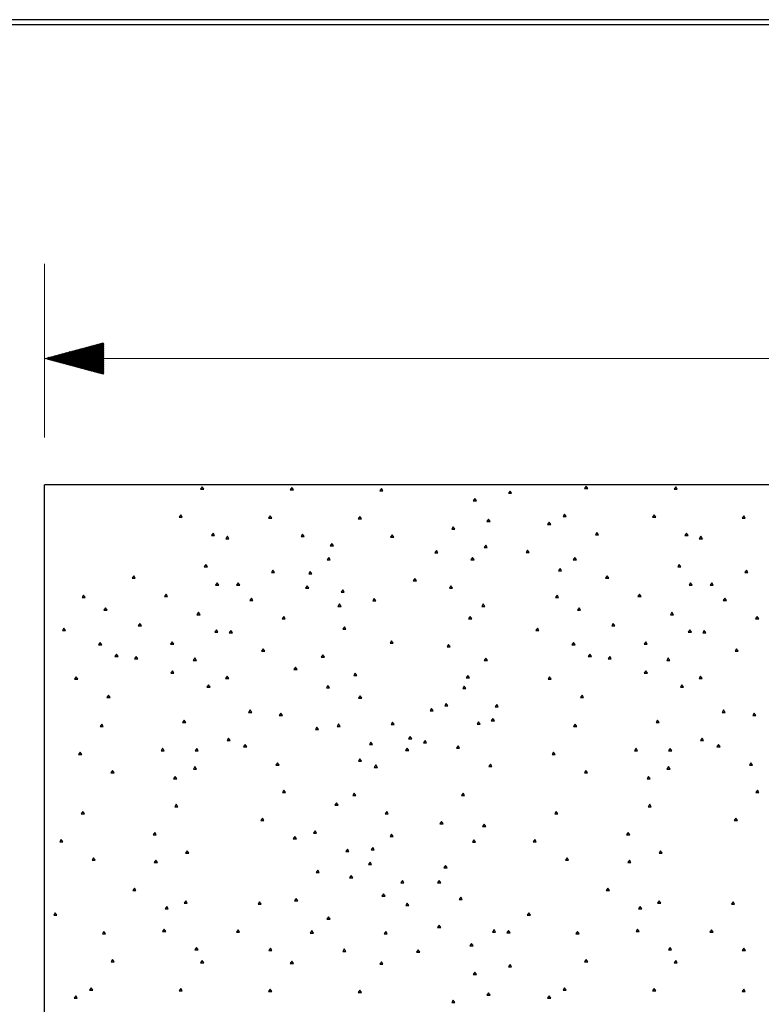
# Paper-space layout 'SHEET 2' of a CAD drawing. Units: inches. Extents: x -2.6 to 13.8, y 0.5 to 10.9.
# Drawn here: x -0.5 to 1.1, y 8.8 to 10.9 of the extents above; entities that cross this region are included whole.
import ezdxf

# ---------------------------------------------------------------- set-up
doc = ezdxf.new("R2010")
doc.units = ezdxf.units.IN
doc.header["$MEASUREMENT"] = 0
doc.layers.add('DIMENSIONS TEXT', color=1, linetype='CONTINUOUS', lineweight=15)
doc.layers.add('FORMAT', color=7, linetype='CONTINUOUS')
doc.layers.add('GEOM', color=7, linetype='CONTINUOUS')

psp = doc.layouts.new('SHEET 2')

# ---------------------------------------------------------------- linework, layer by layer
at = {"layer": 'DIMENSIONS TEXT', "color": 7, "linetype": 'Continuous'}
for p, q in [((-0.403, 9.9893), (-0.403, 10.3559)), ((-0.3325, 10.137), (-0.2809, 10.1886)), ((-0.3314, 10.1367), (-0.279, 10.1891)), ((-0.3303, 10.1364), (-0.278, 10.1887)), ((-0.3771, 10.149), (-0.3582, 10.1679)), ((-0.376, 10.1487), (-0.3563, 10.1684)), ((-0.3749, 10.1484), (-0.3544, 10.1689)), ((-0.3738, 10.1481), (-0.3524, 10.1694)), ((-0.3727, 10.1478), (-0.3505, 10.17)), ((-0.3716, 10.1475), (-0.3486, 10.1705)), ((-0.3704, 10.1472), (-0.3466, 10.171)), ((-0.3693, 10.1469), (-0.3447, 10.1715)), ((-0.3682, 10.1466), (-0.3428, 10.172)), ((-0.3671, 10.1463), (-0.3408, 10.1725)), ((-0.366, 10.146), (-0.3389, 10.1731)), ((-0.3649, 10.1457), (-0.337, 10.1736)), ((-0.3637, 10.1454), (-0.335, 10.1741)), ((-0.3626, 10.1451), (-0.3331, 10.1746)), ((-0.3615, 10.1448), (-0.3312, 10.1751)), ((-0.3604, 10.1445), (-0.3292, 10.1757)), ((-0.3593, 10.1442), (-0.3273, 10.1762)), ((-0.3582, 10.1439), (-0.3254, 10.1767)), ((-0.3571, 10.1436), (-0.3234, 10.1772)), ((-0.3559, 10.1433), (-0.3215, 10.1777)), ((-0.3548, 10.143), (-0.3196, 10.1782)), ((-0.3537, 10.1427), (-0.3176, 10.1788)), ((-0.3526, 10.1424), (-0.3157, 10.1793)), ((-0.3515, 10.1421), (-0.3138, 10.1798)), ((-0.3504, 10.1418), (-0.3119, 10.1803)), ((-0.3492, 10.1415), (-0.3099, 10.1808)), ((-0.3481, 10.1412), (-0.308, 10.1813)), ((-0.347, 10.1409), (-0.3061, 10.1819)), ((-0.3459, 10.1406), (-0.3041, 10.1824)), ((-0.3448, 10.1403), (-0.3022, 10.1829)), ((-0.3437, 10.14), (-0.3003, 10.1834)), ((-0.3426, 10.1397), (-0.2983, 10.1839)), ((-0.3414, 10.1394), (-0.2964, 10.1845)), ((-0.3403, 10.1391), (-0.2945, 10.185)), ((-0.3392, 10.1388), (-0.2925, 10.1855)), ((-0.3381, 10.1385), (-0.2906, 10.186)), ((-0.337, 10.1382), (-0.2887, 10.1865)), ((-0.3359, 10.1379), (-0.2867, 10.187)), ((-0.3347, 10.1376), (-0.2848, 10.1876)), ((-0.3336, 10.1373), (-0.2829, 10.1881)), ((-0.3292, 10.1361), (-0.278, 10.1873)), ((-0.3281, 10.1358), (-0.278, 10.1859)), ((-0.3269, 10.1355), (-0.278, 10.1845)), ((-0.3258, 10.1352), (-0.278, 10.1831)), ((-0.3247, 10.1349), (-0.278, 10.1817)), ((-0.3236, 10.1346), (-0.278, 10.1803)), ((-0.3225, 10.1343), (-0.278, 10.1788)), ((-0.3214, 10.134), (-0.278, 10.1774)), ((-0.3202, 10.1337), (-0.278, 10.176)), ((-0.3191, 10.1334), (-0.278, 10.1746)), ((-0.318, 10.1331), (-0.278, 10.1732)), ((-0.3169, 10.1328), (-0.278, 10.1718)), ((-0.3158, 10.1325), (-0.278, 10.1704)), ((-0.3147, 10.1322), (-0.278, 10.1689)), ((-0.403, 10.1559), (2.6749, 10.1559)), ((-0.4028, 10.1558), (-0.4026, 10.156)), ((-0.4017, 10.1555), (-0.4007, 10.1565)), ((-0.4006, 10.1552), (-0.3988, 10.157)), ((-0.3994, 10.155), (-0.3969, 10.1575)), ((-0.3983, 10.1547), (-0.3949, 10.1581)), ((-0.3972, 10.1544), (-0.393, 10.1586)), ((-0.3961, 10.1541), (-0.3911, 10.1591)), ((-0.395, 10.1538), (-0.3891, 10.1596)), ((-0.3939, 10.1535), (-0.3872, 10.1601)), ((-0.3927, 10.1532), (-0.3853, 10.1606)), ((-0.3916, 10.1529), (-0.3833, 10.1612)), ((-0.3905, 10.1526), (-0.3814, 10.1617)), ((-0.3894, 10.1523), (-0.3795, 10.1622)), ((-0.3883, 10.152), (-0.3775, 10.1627)), ((-0.3872, 10.1517), (-0.3756, 10.1632)), ((-0.3861, 10.1514), (-0.3737, 10.1637)), ((-0.3849, 10.1511), (-0.3717, 10.1643)), ((-0.3838, 10.1508), (-0.3698, 10.1648)), ((-0.3827, 10.1505), (-0.3679, 10.1653)), ((-0.3816, 10.1502), (-0.3659, 10.1658)), ((-0.3805, 10.1499), (-0.364, 10.1663)), ((-0.3794, 10.1496), (-0.3621, 10.1669)), ((-0.3782, 10.1493), (-0.3601, 10.1674)), ((-0.3136, 10.1319), (-0.278, 10.1675)), ((-0.3124, 10.1316), (-0.278, 10.1661)), ((-0.3113, 10.1313), (-0.278, 10.1647)), ((-0.3102, 10.131), (-0.278, 10.1633)), ((-0.3091, 10.1307), (-0.278, 10.1619)), ((-0.308, 10.1304), (-0.278, 10.1605)), ((-0.3069, 10.1301), (-0.278, 10.159)), ((-0.3057, 10.1298), (-0.278, 10.1576)), ((-0.3046, 10.1295), (-0.278, 10.1562)), ((-0.3035, 10.1292), (-0.278, 10.1548)), ((-0.3024, 10.129), (-0.278, 10.1534)), ((-0.3013, 10.1287), (-0.278, 10.152)), ((-0.3002, 10.1284), (-0.278, 10.1506)), ((-0.2991, 10.1281), (-0.278, 10.1491)), ((-0.2979, 10.1278), (-0.278, 10.1477)), ((-0.2968, 10.1275), (-0.278, 10.1463)), ((-0.2957, 10.1272), (-0.278, 10.1449)), ((-0.2946, 10.1269), (-0.278, 10.1435)), ((-0.2935, 10.1266), (-0.278, 10.1421)), ((-0.2924, 10.1263), (-0.278, 10.1407)), ((-0.2912, 10.126), (-0.278, 10.1392)), ((-0.2901, 10.1257), (-0.278, 10.1378)), ((-0.289, 10.1254), (-0.278, 10.1364)), ((-0.2879, 10.1251), (-0.278, 10.135)), ((-0.2868, 10.1248), (-0.278, 10.1336)), ((-0.2857, 10.1245), (-0.278, 10.1322)), ((-0.2846, 10.1242), (-0.278, 10.1308)), ((-0.2834, 10.1239), (-0.278, 10.1293)), ((-0.2823, 10.1236), (-0.278, 10.1279)), ((-0.2812, 10.1233), (-0.278, 10.1265)), ((-0.2801, 10.123), (-0.278, 10.1251)), ((-0.279, 10.1227), (-0.278, 10.1237))]:
    psp.add_line(p, q, dxfattribs=at)
at = {"layer": 'FORMAT', "color": 7, "linetype": 'Continuous'}
for p, q in [((13.8171, 10.8715), (-2.5579, 10.8715)), ((-2.5479, 10.8615), (13.8071, 10.8615))]:
    psp.add_line(p, q, dxfattribs=at)
at = {"layer": 'GEOM', "color": 7, "linetype": 'Continuous'}
for p, q in [((-0.403, 3.9518), (-0.403, 9.8893)), ((7.0345, 9.8893), (-0.403, 9.8893)), ((-0.0699, 9.885), (-0.0733, 9.8801)), ((-0.0733, 9.8801), (-0.0666, 9.8801)), ((-0.0666, 9.8801), (-0.0699, 9.885)), ((0.1192, 9.8834), (0.1159, 9.8784)), ((0.1159, 9.8784), (0.1226, 9.8784)), ((0.1226, 9.8784), (0.1192, 9.8834)), ((0.3084, 9.8817), (0.3051, 9.8767)), ((0.3051, 9.8767), (0.3117, 9.8767)), ((0.3117, 9.8767), (0.3084, 9.8817)), ((0.7409, 9.8867), (0.7376, 9.8817)), ((0.7376, 9.8817), (0.7442, 9.8817)), ((0.7442, 9.8817), (0.7409, 9.8867)), ((0.9301, 9.885), (0.9267, 9.8801)), ((0.9267, 9.8801), (0.9334, 9.8801)), ((0.9334, 9.8801), (0.9301, 9.885)), ((0.5059, 9.8601), (0.5026, 9.8552)), ((0.5092, 9.8552), (0.5059, 9.8601)), ((0.5803, 9.8762), (0.577, 9.8713)), ((0.577, 9.8713), (0.5836, 9.8713)), ((0.5836, 9.8713), (0.5803, 9.8762)), ((0.5026, 9.8552), (0.5092, 9.8552)), ((-0.1154, 9.8256), (-0.1187, 9.8207)), ((-0.1187, 9.8207), (-0.1121, 9.8207)), ((-0.1121, 9.8207), (-0.1154, 9.8256)), ((0.0738, 9.824), (0.0704, 9.819)), ((0.0704, 9.819), (0.0771, 9.819)), ((0.0771, 9.819), (0.0738, 9.824)), ((0.2629, 9.8223), (0.2596, 9.8173)), ((0.2596, 9.8173), (0.2663, 9.8173)), ((0.2663, 9.8173), (0.2629, 9.8223)), ((0.5348, 9.8168), (0.5315, 9.8118)), ((0.5382, 9.8118), (0.5348, 9.8168)), ((0.6954, 9.8273), (0.6921, 9.8223)), ((0.6921, 9.8223), (0.6987, 9.8223)), ((0.6987, 9.8223), (0.6954, 9.8273)), ((0.8846, 9.8256), (0.8813, 9.8207)), ((0.8813, 9.8207), (0.8879, 9.8207)), ((0.8879, 9.8207), (0.8846, 9.8256)), ((1.0738, 9.824), (1.0704, 9.819)), ((1.0704, 9.819), (1.0771, 9.819)), ((1.0771, 9.819), (1.0738, 9.824)), ((0.4604, 9.8007), (0.4571, 9.7958)), ((0.4571, 9.7958), (0.4637, 9.7958)), ((0.4637, 9.7958), (0.4604, 9.8007)), ((0.5315, 9.8118), (0.5382, 9.8118)), ((0.6629, 9.8104), (0.6596, 9.8054)), ((0.6596, 9.8054), (0.6662, 9.8054)), ((0.6662, 9.8054), (0.6629, 9.8104)), ((-0.047, 9.787), (-0.0504, 9.782)), ((-0.0504, 9.782), (-0.0437, 9.782)), ((-0.0437, 9.782), (-0.047, 9.787)), ((-0.0168, 9.7805), (-0.0202, 9.7755)), ((-0.0202, 9.7755), (-0.0135, 9.7755)), ((-0.0135, 9.7755), (-0.0168, 9.7805)), ((0.1421, 9.7853), (0.1388, 9.7803)), ((0.1388, 9.7803), (0.1455, 9.7803)), ((0.1455, 9.7803), (0.1421, 9.7853)), ((0.3313, 9.7836), (0.328, 9.7787)), ((0.328, 9.7787), (0.3346, 9.7787)), ((0.3346, 9.7787), (0.3313, 9.7836)), ((0.7638, 9.7886), (0.7605, 9.7836)), ((0.7605, 9.7836), (0.7671, 9.7836)), ((0.7671, 9.7836), (0.7638, 9.7886)), ((0.953, 9.787), (0.9496, 9.782)), ((0.9496, 9.782), (0.9563, 9.782)), ((0.9563, 9.782), (0.953, 9.787)), ((0.9832, 9.7805), (0.9798, 9.7755)), ((0.9798, 9.7755), (0.9865, 9.7755)), ((0.9865, 9.7755), (0.9832, 9.7805)), ((0.2039, 9.7656), (0.2005, 9.7606)), ((0.2005, 9.7606), (0.2072, 9.7606)), ((0.2072, 9.7606), (0.2039, 9.7656)), ((0.5288, 9.7621), (0.5255, 9.7571)), ((0.5255, 9.7571), (0.5321, 9.7571)), ((0.5321, 9.7571), (0.5288, 9.7621)), ((0.1972, 9.7357), (0.1939, 9.7307)), ((0.2005, 9.7307), (0.1972, 9.7357)), ((0.4246, 9.7506), (0.4213, 9.7456)), ((0.4213, 9.7456), (0.4279, 9.7456)), ((0.4279, 9.7456), (0.4246, 9.7506)), ((0.5009, 9.7357), (0.4976, 9.7307)), ((0.5042, 9.7307), (0.5009, 9.7357)), ((0.6174, 9.751), (0.6141, 9.746)), ((0.6141, 9.746), (0.6207, 9.746)), ((0.6207, 9.746), (0.6174, 9.751)), ((0.717, 9.736), (0.7137, 9.731)), ((0.7137, 9.731), (0.7203, 9.731)), ((0.7203, 9.731), (0.717, 9.736)), ((-0.0623, 9.7211), (-0.0656, 9.7161)), ((-0.0656, 9.7161), (-0.059, 9.7161)), ((-0.059, 9.7161), (-0.0623, 9.7211)), ((0.1939, 9.7307), (0.2005, 9.7307)), ((0.4976, 9.7307), (0.5042, 9.7307)), ((0.6858, 9.7123), (0.6825, 9.7073)), ((0.6891, 9.7073), (0.6858, 9.7123)), ((0.9377, 9.7211), (0.9344, 9.7161)), ((0.9344, 9.7161), (0.941, 9.7161)), ((0.941, 9.7161), (0.9377, 9.7211)), ((-0.2146, 9.6974), (-0.218, 9.6924)), ((-0.218, 9.6924), (-0.2113, 9.6924)), ((-0.2113, 9.6924), (-0.2146, 9.6974)), ((0.0794, 9.7091), (0.0761, 9.7042)), ((0.0761, 9.7042), (0.0827, 9.7042)), ((0.0827, 9.7042), (0.0794, 9.7091)), ((0.1584, 9.7062), (0.1551, 9.7012)), ((0.1551, 9.7012), (0.1617, 9.7012)), ((0.1617, 9.7012), (0.1584, 9.7062)), ((0.3791, 9.6912), (0.3758, 9.6862)), ((0.3824, 9.6862), (0.3791, 9.6912)), ((0.6825, 9.7073), (0.6891, 9.7073)), ((0.7854, 9.6974), (0.782, 9.6924)), ((0.782, 9.6924), (0.7887, 9.6924)), ((0.7887, 9.6924), (0.7854, 9.6974)), ((1.0794, 9.7091), (1.0761, 9.7042)), ((1.0761, 9.7042), (1.0827, 9.7042)), ((1.0827, 9.7042), (1.0794, 9.7091)), ((-0.0384, 9.6826), (-0.0417, 9.6776)), ((-0.0417, 9.6776), (-0.0351, 9.6776)), ((-0.0351, 9.6776), (-0.0384, 9.6826)), ((0.0061, 9.6824), (0.0027, 9.6774)), ((0.0027, 9.6774), (0.0094, 9.6774)), ((0.0094, 9.6774), (0.0061, 9.6824)), ((0.1518, 9.6763), (0.1484, 9.6713)), ((0.1484, 9.6713), (0.1551, 9.6713)), ((0.1551, 9.6713), (0.1518, 9.6763)), ((0.3758, 9.6862), (0.3824, 9.6862)), ((0.4554, 9.6763), (0.4521, 9.6713)), ((0.4521, 9.6713), (0.4588, 9.6713)), ((0.4588, 9.6713), (0.4554, 9.6763)), ((0.9616, 9.6826), (0.9583, 9.6776)), ((0.9583, 9.6776), (0.9649, 9.6776)), ((0.9649, 9.6776), (0.9616, 9.6826)), ((1.0061, 9.6824), (1.0027, 9.6774)), ((1.0027, 9.6774), (1.0094, 9.6774)), ((1.0094, 9.6774), (1.0061, 9.6824)), ((-0.3205, 9.656), (-0.3238, 9.6511)), ((-0.3238, 9.6511), (-0.3172, 9.6511)), ((-0.3172, 9.6511), (-0.3205, 9.656)), ((-0.1463, 9.6587), (-0.1496, 9.6537)), ((-0.1496, 9.6537), (-0.143, 9.6537)), ((-0.143, 9.6537), (-0.1463, 9.6587)), ((0.0339, 9.6497), (0.0306, 9.6448)), ((0.0373, 9.6448), (0.0339, 9.6497)), ((0.2268, 9.6675), (0.2234, 9.6625)), ((0.2234, 9.6625), (0.2301, 9.6625)), ((0.2301, 9.6625), (0.2268, 9.6675)), ((0.2935, 9.6494), (0.2902, 9.6444)), ((0.2968, 9.6444), (0.2935, 9.6494)), ((0.6795, 9.656), (0.6762, 9.6511)), ((0.6762, 9.6511), (0.6828, 9.6511)), ((0.6828, 9.6511), (0.6795, 9.656)), ((0.8537, 9.6587), (0.8504, 9.6537)), ((0.8504, 9.6537), (0.857, 9.6537)), ((0.857, 9.6537), (0.8537, 9.6587)), ((1.0339, 9.6497), (1.0306, 9.6448)), ((1.0373, 9.6448), (1.0339, 9.6497)), ((-0.2741, 9.6295), (-0.2774, 9.6245)), ((-0.2707, 9.6245), (-0.2741, 9.6295)), ((0.0306, 9.6448), (0.0373, 9.6448)), ((0.2201, 9.6376), (0.2168, 9.6326)), ((0.2168, 9.6326), (0.2234, 9.6326)), ((0.2234, 9.6326), (0.2201, 9.6376)), ((0.2902, 9.6444), (0.2968, 9.6444)), ((0.5238, 9.6376), (0.5205, 9.6326)), ((0.5205, 9.6326), (0.5271, 9.6326)), ((0.5271, 9.6326), (0.5238, 9.6376)), ((0.7259, 9.6295), (0.7226, 9.6245)), ((0.7293, 9.6245), (0.7259, 9.6295)), ((1.0306, 9.6448), (1.0373, 9.6448)), ((-0.2774, 9.6245), (-0.2707, 9.6245)), ((-0.0779, 9.62), (-0.0812, 9.615)), ((-0.0812, 9.615), (-0.0746, 9.615)), ((-0.0746, 9.615), (-0.0779, 9.62)), ((0.1023, 9.6111), (0.099, 9.6061)), ((0.1056, 9.6061), (0.1023, 9.6111)), ((0.4959, 9.6112), (0.4926, 9.6063)), ((0.4926, 9.6063), (0.4992, 9.6063)), ((0.4992, 9.6063), (0.4959, 9.6112)), ((0.7226, 9.6245), (0.7293, 9.6245)), ((0.9221, 9.62), (0.9188, 9.615)), ((0.9188, 9.615), (0.9254, 9.615)), ((0.9254, 9.615), (0.9221, 9.62)), ((1.1023, 9.6111), (1.099, 9.6061)), ((1.1056, 9.6061), (1.1023, 9.6111)), ((-0.362, 9.5863), (-0.3653, 9.5814)), ((-0.3587, 9.5814), (-0.362, 9.5863)), ((-0.2017, 9.5966), (-0.205, 9.5917)), ((-0.205, 9.5917), (-0.1984, 9.5917)), ((-0.1984, 9.5917), (-0.2017, 9.5966)), ((0.099, 9.6061), (0.1056, 9.6061)), ((0.2304, 9.5897), (0.2271, 9.5847)), ((0.2337, 9.5847), (0.2304, 9.5897)), ((0.638, 9.5863), (0.6347, 9.5814)), ((0.6413, 9.5814), (0.638, 9.5863)), ((0.7983, 9.5966), (0.795, 9.5917)), ((0.795, 9.5917), (0.8016, 9.5917)), ((0.8016, 9.5917), (0.7983, 9.5966)), ((1.099, 9.6061), (1.1056, 9.6061)), ((-0.3653, 9.5814), (-0.3587, 9.5814)), ((-0.0401, 9.583), (-0.0434, 9.578)), ((-0.0434, 9.578), (-0.0368, 9.578)), ((-0.0368, 9.578), (-0.0401, 9.583)), ((-0.0095, 9.5814), (-0.0129, 9.5764)), ((-0.0129, 9.5764), (-0.0062, 9.5764)), ((-0.0062, 9.5764), (-0.0095, 9.5814)), ((0.2271, 9.5847), (0.2337, 9.5847)), ((0.6347, 9.5814), (0.6413, 9.5814)), ((0.9599, 9.583), (0.9566, 9.578)), ((0.9566, 9.578), (0.9632, 9.578)), ((0.9632, 9.578), (0.9599, 9.583)), ((0.9905, 9.5814), (0.9871, 9.5764)), ((0.9871, 9.5764), (0.9938, 9.5764)), ((0.9938, 9.5764), (0.9905, 9.5814)), ((-0.2857, 9.5565), (-0.289, 9.5515)), ((-0.289, 9.5515), (-0.2823, 9.5515)), ((-0.2823, 9.5515), (-0.2857, 9.5565)), ((-0.1333, 9.558), (-0.1366, 9.553)), ((-0.1366, 9.553), (-0.13, 9.553)), ((-0.13, 9.553), (-0.1333, 9.558)), ((0.33, 9.5598), (0.3267, 9.5548)), ((0.3267, 9.5548), (0.3333, 9.5548)), ((0.3333, 9.5548), (0.33, 9.5598)), ((0.4505, 9.5518), (0.4471, 9.5468)), ((0.4471, 9.5468), (0.4538, 9.5468)), ((0.4538, 9.5468), (0.4505, 9.5518)), ((0.7143, 9.5565), (0.711, 9.5515)), ((0.711, 9.5515), (0.7177, 9.5515)), ((0.7177, 9.5515), (0.7143, 9.5565)), ((0.8667, 9.558), (0.8634, 9.553)), ((0.8634, 9.553), (0.87, 9.553)), ((0.87, 9.553), (0.8667, 9.558)), ((-0.2512, 9.5314), (-0.2545, 9.5264)), ((-0.2545, 9.5264), (-0.2478, 9.5264)), ((-0.2478, 9.5264), (-0.2512, 9.5314)), ((-0.2093, 9.5266), (-0.2127, 9.5216)), ((-0.206, 9.5216), (-0.2093, 9.5266)), ((-0.0855, 9.5236), (-0.0889, 9.5186)), ((-0.0822, 9.5186), (-0.0855, 9.5236)), ((0.0588, 9.5427), (0.0555, 9.5377)), ((0.0555, 9.5377), (0.0622, 9.5377)), ((0.0622, 9.5377), (0.0588, 9.5427)), ((0.185, 9.5303), (0.1816, 9.5253)), ((0.1816, 9.5253), (0.1883, 9.5253)), ((0.1883, 9.5253), (0.185, 9.5303)), ((0.5291, 9.5233), (0.5258, 9.5183)), ((0.5324, 9.5183), (0.5291, 9.5233)), ((0.7488, 9.5314), (0.7455, 9.5264)), ((0.7455, 9.5264), (0.7522, 9.5264)), ((0.7522, 9.5264), (0.7488, 9.5314)), ((0.7907, 9.5266), (0.7873, 9.5216)), ((0.794, 9.5216), (0.7907, 9.5266)), ((0.9145, 9.5236), (0.9111, 9.5186)), ((0.9178, 9.5186), (0.9145, 9.5236)), ((1.0588, 9.5427), (1.0555, 9.5377)), ((1.0555, 9.5377), (1.0622, 9.5377)), ((1.0622, 9.5377), (1.0588, 9.5427)), ((-0.2127, 9.5216), (-0.206, 9.5216)), ((-0.0889, 9.5186), (-0.0822, 9.5186)), ((0.1272, 9.504), (0.1239, 9.4991)), ((0.1305, 9.4991), (0.1272, 9.504)), ((0.5258, 9.5183), (0.5324, 9.5183)), ((0.7873, 9.5216), (0.794, 9.5216)), ((0.9111, 9.5186), (0.9178, 9.5186)), ((-0.3361, 9.4838), (-0.3394, 9.4788)), ((-0.3328, 9.4788), (-0.3361, 9.4838)), ((-0.133, 9.4967), (-0.1363, 9.4918)), ((-0.1363, 9.4918), (-0.1297, 9.4918)), ((-0.1297, 9.4918), (-0.133, 9.4967)), ((-0.0172, 9.4849), (-0.0205, 9.48)), ((-0.0139, 9.48), (-0.0172, 9.4849)), ((0.1239, 9.4991), (0.1305, 9.4991)), ((0.2533, 9.4916), (0.25, 9.4866)), ((0.25, 9.4866), (0.2566, 9.4866)), ((0.2566, 9.4866), (0.2533, 9.4916)), ((0.491, 9.4868), (0.4876, 9.4818)), ((0.4876, 9.4818), (0.4943, 9.4818)), ((0.4943, 9.4818), (0.491, 9.4868)), ((0.6639, 9.4838), (0.6606, 9.4788)), ((0.6672, 9.4788), (0.6639, 9.4838)), ((0.867, 9.4967), (0.8637, 9.4918)), ((0.8637, 9.4918), (0.8703, 9.4918)), ((0.8703, 9.4918), (0.867, 9.4967)), ((0.9828, 9.4849), (0.9795, 9.48)), ((0.9861, 9.48), (0.9828, 9.4849)), ((-0.3394, 9.4788), (-0.3328, 9.4788)), ((-0.0567, 9.4669), (-0.06, 9.4619)), ((-0.06, 9.4619), (-0.0533, 9.4619)), ((-0.0533, 9.4619), (-0.0567, 9.4669)), ((-0.0205, 9.48), (-0.0139, 9.48)), ((0.1956, 9.4654), (0.1923, 9.4604)), ((0.1989, 9.4604), (0.1956, 9.4654)), ((0.4836, 9.4639), (0.4803, 9.4589)), ((0.487, 9.4589), (0.4836, 9.4639)), ((0.6606, 9.4788), (0.6672, 9.4788)), ((0.9433, 9.4669), (0.94, 9.4619)), ((0.94, 9.4619), (0.9467, 9.4619)), ((0.9467, 9.4619), (0.9433, 9.4669)), ((0.9795, 9.48), (0.9861, 9.48)), ((-0.2677, 9.4451), (-0.2711, 9.4401)), ((-0.2711, 9.4401), (-0.2644, 9.4401)), ((-0.2644, 9.4401), (-0.2677, 9.4451)), ((0.1923, 9.4604), (0.1989, 9.4604)), ((0.2636, 9.4436), (0.2603, 9.4387)), ((0.2669, 9.4387), (0.2636, 9.4436)), ((0.4803, 9.4589), (0.487, 9.4589)), ((0.7323, 9.4451), (0.7289, 9.4401)), ((0.7289, 9.4401), (0.7356, 9.4401)), ((0.7356, 9.4401), (0.7323, 9.4451)), ((0.2603, 9.4387), (0.2669, 9.4387)), ((0.4455, 9.4274), (0.4422, 9.4224)), ((0.4422, 9.4224), (0.4488, 9.4224)), ((0.4488, 9.4224), (0.4455, 9.4274)), ((0.552, 9.4252), (0.5487, 9.4202)), ((0.5487, 9.4202), (0.5553, 9.4202)), ((0.5553, 9.4202), (0.552, 9.4252)), ((0.0313, 9.4138), (0.028, 9.4088)), ((0.028, 9.4088), (0.0346, 9.4088)), ((0.0346, 9.4088), (0.0313, 9.4138)), ((0.096, 9.4071), (0.0927, 9.4021)), ((0.0927, 9.4021), (0.0993, 9.4021)), ((0.0993, 9.4021), (0.096, 9.4071)), ((0.4146, 9.4171), (0.4113, 9.4121)), ((0.4113, 9.4121), (0.4179, 9.4121)), ((0.4179, 9.4121), (0.4146, 9.4171)), ((1.0313, 9.4138), (1.028, 9.4088)), ((1.028, 9.4088), (1.0346, 9.4088)), ((1.0346, 9.4088), (1.0313, 9.4138)), ((1.096, 9.4071), (1.0927, 9.4021)), ((1.0927, 9.4021), (1.0993, 9.4021)), ((1.0993, 9.4021), (1.096, 9.4071)), ((-0.2823, 9.3839), (-0.2857, 9.3789)), ((-0.2857, 9.3789), (-0.279, 9.3789)), ((-0.279, 9.3789), (-0.2823, 9.3839)), ((-0.1081, 9.3922), (-0.1114, 9.3872)), ((-0.1114, 9.3872), (-0.1048, 9.3872)), ((-0.1048, 9.3872), (-0.1081, 9.3922)), ((0.2181, 9.3842), (0.2148, 9.3792)), ((0.2148, 9.3792), (0.2215, 9.3792)), ((0.2215, 9.3792), (0.2181, 9.3842)), ((0.3323, 9.388), (0.329, 9.3831)), ((0.329, 9.3831), (0.3356, 9.3831)), ((0.3356, 9.3831), (0.3323, 9.388)), ((0.5139, 9.3887), (0.5105, 9.3837)), ((0.5105, 9.3837), (0.5172, 9.3837)), ((0.5172, 9.3837), (0.5139, 9.3887)), ((0.544, 9.396), (0.5406, 9.391)), ((0.5406, 9.391), (0.5473, 9.391)), ((0.5473, 9.391), (0.544, 9.396)), ((0.7177, 9.3839), (0.7143, 9.3789)), ((0.7143, 9.3789), (0.721, 9.3789)), ((0.721, 9.3789), (0.7177, 9.3839)), ((0.8919, 9.3922), (0.8886, 9.3872)), ((0.8886, 9.3872), (0.8952, 9.3872)), ((0.8952, 9.3872), (0.8919, 9.3922)), ((0.1723, 9.3773), (0.169, 9.3723)), ((0.169, 9.3723), (0.1757, 9.3723)), ((0.1757, 9.3723), (0.1723, 9.3773)), ((0.3691, 9.3577), (0.3658, 9.3527)), ((0.3725, 9.3527), (0.3691, 9.3577)), ((-0.0142, 9.3544), (-0.0175, 9.3494)), ((-0.0175, 9.3494), (-0.0109, 9.3494)), ((-0.0109, 9.3494), (-0.0142, 9.3544)), ((0.0207, 9.3411), (0.0173, 9.3361)), ((0.0173, 9.3361), (0.024, 9.3361)), ((0.024, 9.3361), (0.0207, 9.3411)), ((0.2865, 9.3456), (0.2832, 9.3406)), ((0.2832, 9.3406), (0.2898, 9.3406)), ((0.2898, 9.3406), (0.2865, 9.3456)), ((0.3658, 9.3527), (0.3725, 9.3527)), ((0.4007, 9.3494), (0.3974, 9.3444)), ((0.3974, 9.3444), (0.404, 9.3444)), ((0.404, 9.3444), (0.4007, 9.3494)), ((0.4704, 9.3378), (0.4671, 9.3328)), ((0.4737, 9.3328), (0.4704, 9.3378)), ((0.9858, 9.3544), (0.9825, 9.3494)), ((0.9825, 9.3494), (0.9891, 9.3494)), ((0.9891, 9.3494), (0.9858, 9.3544)), ((1.0207, 9.3411), (1.0173, 9.3361)), ((1.0173, 9.3361), (1.024, 9.3361)), ((1.024, 9.3361), (1.0207, 9.3411)), ((-0.3278, 9.3245), (-0.3311, 9.3195)), ((-0.3311, 9.3195), (-0.3245, 9.3195)), ((-0.3245, 9.3195), (-0.3278, 9.3245)), ((-0.1536, 9.3328), (-0.1569, 9.3278)), ((-0.1569, 9.3278), (-0.1503, 9.3278)), ((-0.1503, 9.3278), (-0.1536, 9.3328)), ((-0.0816, 9.3324), (-0.0849, 9.3275)), ((-0.0849, 9.3275), (-0.0782, 9.3275)), ((-0.0782, 9.3275), (-0.0816, 9.3324)), ((0.3628, 9.3334), (0.3595, 9.3285)), ((0.3595, 9.3285), (0.3662, 9.3285)), ((0.3662, 9.3285), (0.3628, 9.3334)), ((0.4671, 9.3328), (0.4737, 9.3328)), ((0.6722, 9.3245), (0.6689, 9.3195)), ((0.6689, 9.3195), (0.6755, 9.3195)), ((0.6755, 9.3195), (0.6722, 9.3245)), ((0.8464, 9.3328), (0.8431, 9.3278)), ((0.8431, 9.3278), (0.8497, 9.3278)), ((0.8497, 9.3278), (0.8464, 9.3328)), ((0.9184, 9.3324), (0.9151, 9.3275)), ((0.9151, 9.3275), (0.9218, 9.3275)), ((0.9218, 9.3275), (0.9184, 9.3324)), ((0.089, 9.3024), (0.0857, 9.2974)), ((0.0857, 9.2974), (0.0924, 9.2974)), ((0.0924, 9.2974), (0.089, 9.3024)), ((0.2633, 9.3107), (0.26, 9.3057)), ((0.26, 9.3057), (0.2666, 9.3057)), ((0.2666, 9.3057), (0.2633, 9.3107)), ((0.2968, 9.2976), (0.2935, 9.2926)), ((0.3001, 9.2926), (0.2968, 9.2976)), ((0.5387, 9.2991), (0.5354, 9.2941)), ((0.5421, 9.2941), (0.5387, 9.2991)), ((1.089, 9.3024), (1.0857, 9.2974)), ((1.0857, 9.2974), (1.0924, 9.2974)), ((1.0924, 9.2974), (1.089, 9.3024)), ((-0.2594, 9.2858), (-0.2628, 9.2808)), ((-0.2628, 9.2808), (-0.2561, 9.2808)), ((-0.2561, 9.2808), (-0.2594, 9.2858)), ((-0.0852, 9.2941), (-0.0885, 9.2891)), ((-0.0885, 9.2891), (-0.0819, 9.2891)), ((-0.0819, 9.2891), (-0.0852, 9.2941)), ((0.2935, 9.2926), (0.3001, 9.2926)), ((0.5354, 9.2941), (0.5421, 9.2941)), ((0.7406, 9.2858), (0.7372, 9.2808)), ((0.7372, 9.2808), (0.7439, 9.2808)), ((0.7439, 9.2808), (0.7406, 9.2858)), ((0.9148, 9.2941), (0.9115, 9.2891)), ((0.9115, 9.2891), (0.9181, 9.2891)), ((0.9181, 9.2891), (0.9148, 9.2941)), ((-0.127, 9.273), (-0.1303, 9.2681)), ((-0.1303, 9.2681), (-0.1237, 9.2681)), ((-0.1237, 9.2681), (-0.127, 9.273)), ((0.873, 9.273), (0.8697, 9.2681)), ((0.8697, 9.2681), (0.8763, 9.2681)), ((0.8763, 9.2681), (0.873, 9.273)), ((0.1026, 9.2445), (0.0993, 9.2395)), ((0.0993, 9.2395), (0.106, 9.2395)), ((0.106, 9.2395), (0.1026, 9.2445)), ((0.2513, 9.2382), (0.248, 9.2332)), ((0.248, 9.2332), (0.2546, 9.2332)), ((0.2546, 9.2332), (0.2513, 9.2382)), ((0.481, 9.2379), (0.4777, 9.2329)), ((0.4777, 9.2329), (0.4843, 9.2329)), ((0.4843, 9.2329), (0.481, 9.2379)), ((1.1026, 9.2445), (1.0993, 9.2395)), ((1.0993, 9.2395), (1.106, 9.2395)), ((1.106, 9.2395), (1.1026, 9.2445)), ((-0.1247, 9.2146), (-0.128, 9.2096)), ((-0.1214, 9.2096), (-0.1247, 9.2146)), ((0.2138, 9.2179), (0.2105, 9.213)), ((0.2105, 9.213), (0.2171, 9.213)), ((0.2171, 9.213), (0.2138, 9.2179)), ((0.8753, 9.2146), (0.872, 9.2096)), ((0.8786, 9.2096), (0.8753, 9.2146)), ((-0.3222, 9.1997), (-0.3255, 9.1947)), ((-0.3255, 9.1947), (-0.3189, 9.1947)), ((-0.3189, 9.1947), (-0.3222, 9.1997)), ((-0.128, 9.2096), (-0.1214, 9.2096)), ((0.3197, 9.1995), (0.3164, 9.1945)), ((0.3164, 9.1945), (0.323, 9.1945)), ((0.323, 9.1945), (0.3197, 9.1995)), ((0.6778, 9.1997), (0.6745, 9.1947)), ((0.6745, 9.1947), (0.6811, 9.1947)), ((0.6811, 9.1947), (0.6778, 9.1997)), ((0.872, 9.2096), (0.8786, 9.2096)), ((0.0572, 9.1851), (0.0539, 9.1801)), ((0.0539, 9.1801), (0.0605, 9.1801)), ((0.0605, 9.1801), (0.0572, 9.1851)), ((0.4355, 9.1785), (0.4322, 9.1735)), ((0.4322, 9.1735), (0.4388, 9.1735)), ((0.4388, 9.1735), (0.4355, 9.1785)), ((0.5255, 9.173), (0.5221, 9.168)), ((0.5288, 9.168), (0.5255, 9.173)), ((1.0572, 9.1851), (1.0539, 9.1801)), ((1.0539, 9.1801), (1.0605, 9.1801)), ((1.0605, 9.1801), (1.0572, 9.1851)), ((-0.1702, 9.1552), (-0.1735, 9.1502)), ((-0.1735, 9.1502), (-0.1669, 9.1502)), ((-0.1669, 9.1502), (-0.1702, 9.1552)), ((0.1684, 9.1585), (0.165, 9.1536)), ((0.165, 9.1536), (0.1717, 9.1536)), ((0.1717, 9.1536), (0.1684, 9.1585)), ((0.33, 9.1516), (0.3267, 9.1466)), ((0.3333, 9.1466), (0.33, 9.1516)), ((0.5221, 9.168), (0.5288, 9.168)), ((0.8298, 9.1552), (0.8265, 9.1502)), ((0.8265, 9.1502), (0.8331, 9.1502)), ((0.8331, 9.1502), (0.8298, 9.1552)), ((-0.3676, 9.1403), (-0.371, 9.1353)), ((-0.371, 9.1353), (-0.3643, 9.1353)), ((-0.3643, 9.1353), (-0.3676, 9.1403)), ((0.1255, 9.1464), (0.1222, 9.1414)), ((0.1222, 9.1414), (0.1289, 9.1414)), ((0.1289, 9.1414), (0.1255, 9.1464)), ((0.3267, 9.1466), (0.3333, 9.1466)), ((0.5039, 9.1398), (0.5006, 9.1348)), ((0.5006, 9.1348), (0.5072, 9.1348)), ((0.5072, 9.1348), (0.5039, 9.1398)), ((0.6324, 9.1403), (0.629, 9.1353)), ((0.629, 9.1353), (0.6357, 9.1353)), ((0.6357, 9.1353), (0.6324, 9.1403)), ((-0.1018, 9.1166), (-0.1051, 9.1116)), ((-0.1051, 9.1116), (-0.0985, 9.1116)), ((-0.0985, 9.1116), (-0.1018, 9.1166)), ((0.2367, 9.1199), (0.2334, 9.1149)), ((0.2334, 9.1149), (0.24, 9.1149)), ((0.24, 9.1149), (0.2367, 9.1199)), ((0.2902, 9.1234), (0.2868, 9.1184)), ((0.2868, 9.1184), (0.2935, 9.1184)), ((0.2935, 9.1184), (0.2902, 9.1234)), ((0.8982, 9.1166), (0.8949, 9.1116)), ((0.8949, 9.1116), (0.9015, 9.1116)), ((0.9015, 9.1116), (0.8982, 9.1166)), ((-0.2993, 9.1016), (-0.3026, 9.0966)), ((-0.3026, 9.0966), (-0.296, 9.0966)), ((-0.296, 9.0966), (-0.2993, 9.1016)), ((-0.1678, 9.0968), (-0.1712, 9.0918)), ((-0.1712, 9.0918), (-0.1645, 9.0918)), ((-0.1645, 9.0918), (-0.1678, 9.0968)), ((0.2845, 9.0922), (0.2812, 9.0872)), ((0.2812, 9.0872), (0.2878, 9.0872)), ((0.2878, 9.0872), (0.2845, 9.0922)), ((0.7007, 9.1016), (0.6974, 9.0966)), ((0.6974, 9.0966), (0.704, 9.0966)), ((0.704, 9.0966), (0.7007, 9.1016)), ((0.8322, 9.0968), (0.8288, 9.0918)), ((0.8288, 9.0918), (0.8355, 9.0918)), ((0.8355, 9.0918), (0.8322, 9.0968)), ((0.174, 9.0752), (0.1707, 9.0703)), ((0.1707, 9.0703), (0.1773, 9.0703)), ((0.1773, 9.0703), (0.174, 9.0752)), ((0.4438, 9.0855), (0.4405, 9.0805)), ((0.4405, 9.0805), (0.4471, 9.0805)), ((0.4471, 9.0805), (0.4438, 9.0855)), ((0.2447, 9.0639), (0.2414, 9.059)), ((0.2414, 9.059), (0.248, 9.059)), ((0.248, 9.059), (0.2447, 9.0639)), ((0.3529, 9.0535), (0.3496, 9.0485)), ((0.3496, 9.0485), (0.3562, 9.0485)), ((0.3562, 9.0485), (0.3529, 9.0535)), ((0.4305, 9.054), (0.4272, 9.049)), ((0.4272, 9.049), (0.4339, 9.049)), ((0.4339, 9.049), (0.4305, 9.054)), ((-0.2133, 9.0374), (-0.2166, 9.0324)), ((-0.2166, 9.0324), (-0.21, 9.0324)), ((-0.21, 9.0324), (-0.2133, 9.0374)), ((0.3131, 9.0253), (0.3097, 9.0203)), ((0.3164, 9.0203), (0.3131, 9.0253)), ((0.7867, 9.0374), (0.7834, 9.0324)), ((0.7834, 9.0324), (0.79, 9.0324)), ((0.79, 9.0324), (0.7867, 9.0374)), ((-0.1048, 9.0105), (-0.1081, 9.0055)), ((-0.1081, 9.0055), (-0.1015, 9.0055)), ((-0.1015, 9.0055), (-0.1048, 9.0105)), ((0.0512, 9.0089), (0.0479, 9.0039)), ((0.0479, 9.0039), (0.0545, 9.0039)), ((0.0545, 9.0039), (0.0512, 9.0089)), ((0.1285, 9.0158), (0.1252, 9.0108)), ((0.1252, 9.0108), (0.1318, 9.0108)), ((0.1318, 9.0108), (0.1285, 9.0158)), ((0.3097, 9.0203), (0.3164, 9.0203)), ((0.3632, 9.0055), (0.3599, 9.0006)), ((0.3665, 9.0006), (0.3632, 9.0055)), ((0.476, 9.0188), (0.4727, 9.0138)), ((0.4727, 9.0138), (0.4793, 9.0138)), ((0.4793, 9.0138), (0.476, 9.0188)), ((0.8952, 9.0105), (0.8919, 9.0055)), ((0.8919, 9.0055), (0.8985, 9.0055)), ((0.8985, 9.0055), (0.8952, 9.0105)), ((1.0512, 9.0089), (1.0479, 9.0039)), ((1.0479, 9.0039), (1.0545, 9.0039)), ((1.0545, 9.0039), (1.0512, 9.0089)), ((-0.3803, 8.9856), (-0.3836, 8.9806)), ((-0.3769, 8.9806), (-0.3803, 8.9856)), ((-0.1449, 8.9987), (-0.1483, 8.9938)), ((-0.1483, 8.9938), (-0.1416, 8.9938)), ((-0.1416, 8.9938), (-0.1449, 8.9987)), ((0.3599, 9.0006), (0.3665, 9.0006)), ((0.6197, 8.9856), (0.6164, 8.9806)), ((0.6231, 8.9806), (0.6197, 8.9856)), ((0.8551, 8.9987), (0.8517, 8.9938)), ((0.8517, 8.9938), (0.8584, 8.9938)), ((0.8584, 8.9938), (0.8551, 8.9987)), ((-0.3836, 8.9806), (-0.3769, 8.9806)), ((-0.3836, 8.9806), (-0.3769, 8.9806)), ((0.1969, 8.9772), (0.1936, 8.9722)), ((0.1936, 8.9722), (0.2002, 8.9722)), ((0.2002, 8.9722), (0.1969, 8.9772)), ((0.6164, 8.9806), (0.6231, 8.9806)), ((0.6164, 8.9806), (0.6231, 8.9806)), ((-0.2774, 8.9458), (-0.2807, 8.9408)), ((-0.2741, 8.9408), (-0.2774, 8.9458)), ((-0.1503, 8.9511), (-0.1536, 8.9461)), ((-0.1536, 8.9461), (-0.1469, 8.9461)), ((-0.1469, 8.9461), (-0.1503, 8.9511)), ((0.0057, 8.9494), (0.0024, 8.9445)), ((0.0024, 8.9445), (0.009, 8.9445)), ((0.009, 8.9445), (0.0057, 8.9494)), ((0.1617, 8.9478), (0.1584, 8.9428)), ((0.1584, 8.9428), (0.165, 8.9428)), ((0.165, 8.9428), (0.1617, 8.9478)), ((0.3177, 8.9461), (0.3144, 8.9412)), ((0.3144, 8.9412), (0.321, 8.9412)), ((0.321, 8.9412), (0.3177, 8.9461)), ((0.4305, 8.9594), (0.4272, 8.9544)), ((0.4272, 8.9544), (0.4339, 8.9544)), ((0.4339, 8.9544), (0.4305, 8.9594)), ((0.5464, 8.9499), (0.5431, 8.9449)), ((0.5431, 8.9449), (0.5497, 8.9449)), ((0.5497, 8.9449), (0.5464, 8.9499)), ((0.5769, 8.9482), (0.5736, 8.9433)), ((0.5736, 8.9433), (0.5803, 8.9433)), ((0.5803, 8.9433), (0.5769, 8.9482)), ((0.7226, 8.9458), (0.7193, 8.9408)), ((0.7259, 8.9408), (0.7226, 8.9458)), ((0.8497, 8.9511), (0.8464, 8.9461)), ((0.8464, 8.9461), (0.8531, 8.9461)), ((0.8531, 8.9461), (0.8497, 8.9511)), ((1.0057, 8.9494), (1.0024, 8.9445)), ((1.0024, 8.9445), (1.009, 8.9445)), ((1.009, 8.9445), (1.0057, 8.9494)), ((-0.2807, 8.9408), (-0.2741, 8.9408)), ((0.4989, 8.9207), (0.4956, 8.9158)), ((0.5022, 8.9158), (0.4989, 8.9207)), ((0.7193, 8.9408), (0.7259, 8.9408)), ((-0.0819, 8.9124), (-0.0852, 8.9075)), ((-0.0852, 8.9075), (-0.0786, 8.9075)), ((-0.0786, 8.9075), (-0.0819, 8.9124)), ((0.0741, 8.9108), (0.0708, 8.9058)), ((0.0708, 8.9058), (0.0774, 8.9058)), ((0.0774, 8.9058), (0.0741, 8.9108)), ((0.2301, 8.9091), (0.2268, 8.9041)), ((0.2268, 8.9041), (0.2334, 8.9041)), ((0.2334, 8.9041), (0.2301, 8.9091)), ((0.3861, 8.9075), (0.3828, 8.9025)), ((0.3828, 8.9025), (0.3894, 8.9025)), ((0.3894, 8.9025), (0.3861, 8.9075)), ((0.4956, 8.9158), (0.5022, 8.9158)), ((0.9181, 8.9124), (0.9148, 8.9075)), ((0.9148, 8.9075), (0.9214, 8.9075)), ((0.9214, 8.9075), (0.9181, 8.9124)), ((1.0741, 8.9108), (1.0708, 8.9058)), ((1.0708, 8.9058), (1.0774, 8.9058)), ((1.0774, 8.9058), (1.0741, 8.9108)), ((-0.2591, 8.8867), (-0.2624, 8.8817)), ((-0.2624, 8.8817), (-0.2558, 8.8817)), ((-0.2558, 8.8817), (-0.2591, 8.8867)), ((-0.0699, 8.885), (-0.0733, 8.8801)), ((-0.0733, 8.8801), (-0.0666, 8.8801)), ((-0.0666, 8.8801), (-0.0699, 8.885)), ((0.1192, 8.8834), (0.1159, 8.8784)), ((0.1226, 8.8784), (0.1192, 8.8834)), ((0.3084, 8.8817), (0.3051, 8.8767)), ((0.3117, 8.8767), (0.3084, 8.8817)), ((0.7409, 8.8867), (0.7376, 8.8817)), ((0.7376, 8.8817), (0.7442, 8.8817)), ((0.7442, 8.8817), (0.7409, 8.8867)), ((0.9301, 8.885), (0.9267, 8.8801)), ((0.9267, 8.8801), (0.9334, 8.8801)), ((0.9334, 8.8801), (0.9301, 8.885)), ((0.1159, 8.8784), (0.1226, 8.8784)), ((0.3051, 8.8767), (0.3117, 8.8767)), ((0.5059, 8.8601), (0.5026, 8.8552)), ((0.5092, 8.8552), (0.5059, 8.8601)), ((0.5803, 8.8762), (0.577, 8.8713)), ((0.577, 8.8713), (0.5836, 8.8713)), ((0.5836, 8.8713), (0.5803, 8.8762)), ((0.5026, 8.8552), (0.5092, 8.8552)), ((-0.3046, 8.8273), (-0.3079, 8.8223)), ((-0.3079, 8.8223), (-0.3013, 8.8223)), ((-0.3013, 8.8223), (-0.3046, 8.8273)), ((-0.1154, 8.8256), (-0.1187, 8.8207)), ((-0.1187, 8.8207), (-0.1121, 8.8207)), ((-0.1121, 8.8207), (-0.1154, 8.8256)), ((0.0738, 8.824), (0.0704, 8.819)), ((0.0704, 8.819), (0.0771, 8.819)), ((0.0771, 8.819), (0.0738, 8.824)), ((0.2629, 8.8223), (0.2596, 8.8173)), ((0.2596, 8.8173), (0.2663, 8.8173)), ((0.2663, 8.8173), (0.2629, 8.8223)), ((0.5348, 8.8168), (0.5315, 8.8118)), ((0.5382, 8.8118), (0.5348, 8.8168)), ((0.6954, 8.8273), (0.6921, 8.8223)), ((0.6921, 8.8223), (0.6987, 8.8223)), ((0.6987, 8.8223), (0.6954, 8.8273)), ((0.8846, 8.8256), (0.8813, 8.8207)), ((0.8813, 8.8207), (0.8879, 8.8207)), ((0.8879, 8.8207), (0.8846, 8.8256)), ((1.0738, 8.824), (1.0704, 8.819)), ((1.0704, 8.819), (1.0771, 8.819)), ((1.0771, 8.819), (1.0738, 8.824)), ((-0.3371, 8.8104), (-0.3404, 8.8054)), ((-0.3404, 8.8054), (-0.3338, 8.8054)), ((-0.3338, 8.8054), (-0.3371, 8.8104)), ((0.4604, 8.8007), (0.4571, 8.7958)), ((0.4571, 8.7958), (0.4637, 8.7958)), ((0.4637, 8.7958), (0.4604, 8.8007)), ((0.5315, 8.8118), (0.5382, 8.8118)), ((0.6629, 8.8104), (0.6596, 8.8054)), ((0.6596, 8.8054), (0.6662, 8.8054)), ((0.6662, 8.8054), (0.6629, 8.8104))]:
    psp.add_line(p, q, dxfattribs=at)

doc.saveas('drawing.dxf')
